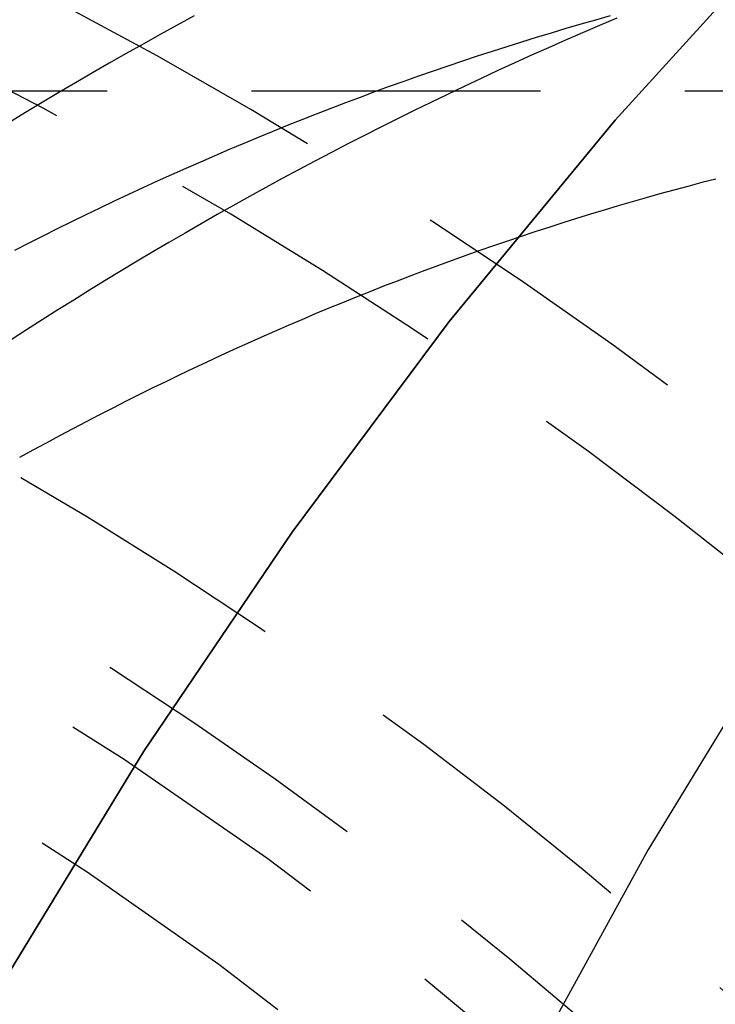
# Model space of a CAD drawing. Extents: x -53 to 251, y -151 to 235.
# Drawn here: x 18 to 24, y -73 to -64 of the extents above; entities that cross this region are included whole.
import ezdxf

# ---------------------------------------------------------------- set-up
doc = ezdxf.new("R2010")
doc.units = 0
doc.header["$LTSCALE"] = 10
doc.linetypes.add('VERDECKT', pattern=[0.375, 0.25, -0.125])
doc.layers.get('0').update_dxf_attribs({"linetype": 'CONTINUOUS'})
doc.layers.add('STEMPEL', color=3, linetype='CONTINUOUS')

# ---------------------------------------------------------------- blocks, each defined once
blk = doc.blocks.new('A$CE148D60F')
at = {"color": 1, "linetype": 'VERDECKT'}
blk.add_line((30.3467, 34.9), (15.74202, 34.9), dxfattribs=at)
at = {"color": 3, "linetype": 'CONTINUOUS'}
blk.add_polyline3d([(54.0193, 50.448, 0), (51.8834, 50.02, 0), (49.7682, 49.4716, 0), (47.6789, 48.804, 0), (45.6205, 48.0187, 0), (43.5979, 47.1179, 0), (41.616, 46.1035, 0), (39.6797, 44.978, 0), (37.7935, 43.7442, 0), (35.962, 42.405, 0), (34.1896, 40.9636, 0), (32.4806, 39.4235, 0), (30.8391, 37.7885, 0), (29.269, 36.0624, 0), (27.7742, 34.2495, 0), (26.3582, 32.3541, 0), (25.0245, 30.3807, 0), (23.7762, 28.3341, 0), (22.6164, 26.2192, 0), (21.5479, 24.0412, 0), (20.5732, 21.8053, 0), (19.6947, 19.5169, 0), (18.9145, 17.1814, 0)], dxfattribs=at)
at = {"color": 1, "linetype": 'VERDECKT'}
for points in [[(18.2164, 27.2229, 0), (19.4157, 29.1893, 0), (20.6971, 31.0853, 0), (22.0576, 32.9064, 0), (23.4938, 34.6482, 0), (25.0022, 36.3066, 0), (26.5794, 37.8775, 0), (28.2214, 39.3572, 0), (29.9242, 40.742, 0), (31.6839, 42.0287, 0), (33.4962, 43.2141, 0), (35.3566, 44.2955, 0), (37.2607, 45.2701, 0), (39.204, 46.1357, 0), (41.1817, 46.8901, 0), (43.1891, 47.5315, 0), (45.2213, 48.0585, 0), (47.2735, 48.4696, 0), (49.3406, 48.7641, 0), (51.4178, 48.941, 0), (53.5, 49, 0)], [(53.5, 49, 0), (51.4178, 48.941, 0), (49.3406, 48.7641, 0), (47.2735, 48.4696, 0), (45.2213, 48.0585, 0), (43.1891, 47.5315, 0), (41.1817, 46.8901, 0), (39.204, 46.1357, 0), (37.2607, 45.2701, 0), (35.3566, 44.2955, 0), (33.4962, 43.2141, 0), (31.6839, 42.0287, 0), (29.9242, 40.742, 0), (28.2214, 39.3572, 0), (26.5794, 37.8775, 0), (25.0022, 36.3066, 0), (23.4938, 34.6482, 0), (22.0576, 32.9064, 0), (20.6971, 31.0853, 0), (19.4157, 29.1893, 0), (18.2164, 27.2229, 0)]]:
    blk.add_polyline3d(points, dxfattribs=at)
at = {"color": 1}
for points in [[(19.8515, 35.5503, 0), (19.7036, 35.4698, 0), (19.5561, 35.3887, 0), (19.4089, 35.3068, 0), (19.2622, 35.2242, 0), (19.1159, 35.1409, 0), (18.9699, 35.0569, 0), (18.8244, 34.9722, 0), (18.6793, 34.8868, 0), (18.5346, 34.8007, 0), (18.3903, 34.7139, 0), (18.2464, 34.6265, 0)], [(19.8515, 35.5503, 0), (19.7036, 35.4698, 0), (19.5561, 35.3887, 0), (19.4089, 35.3068, 0), (19.2622, 35.2242, 0), (19.1159, 35.1409, 0), (18.9699, 35.0569, 0), (18.8244, 34.9722, 0), (18.6793, 34.8868, 0), (18.5346, 34.8007, 0), (18.3903, 34.7139, 0), (18.2464, 34.6265, 0)], [(23.5066, 35.5299, 0), (23.3588, 35.4673, 0), (23.2113, 35.4041, 0), (23.0641, 35.3401, 0), (22.9172, 35.2754, 0), (22.7707, 35.21, 0), (22.6244, 35.1438, 0), (22.4785, 35.0769, 0), (22.3329, 35.0093, 0), (22.1877, 34.941, 0), (22.0427, 34.872, 0), (21.8982, 34.8022, 0), (21.7539, 34.7318, 0), (21.61, 34.6606, 0), (21.4664, 34.5887, 0), (21.3232, 34.5162, 0), (21.1803, 34.4429, 0), (21.0378, 34.3689, 0), (20.8957, 34.2943, 0), (20.7539, 34.2189, 0), (20.6124, 34.1429, 0), (20.4713, 34.0661, 0), (20.3306, 33.9887, 0), (20.1903, 33.9106, 0), (20.0503, 33.8318, 0), (19.9107, 33.7524, 0), (19.7715, 33.6722, 0), (19.6326, 33.5914, 0), (19.4942, 33.5099, 0), (19.3561, 33.4278, 0), (19.2184, 33.345, 0), (19.0811, 33.2615, 0), (18.9443, 33.1774, 0), (18.8078, 33.0926, 0), (18.6717, 33.0071, 0), (18.536, 32.921, 0), (18.4007, 32.8343, 0), (18.2658, 32.7469, 0)], [(23.4515, 35.5511, 0), (23.3232, 35.515, 0), (23.195, 35.4782, 0), (23.067, 35.4407, 0), (22.939, 35.4026, 0), (22.8111, 35.3638, 0), (22.6833, 35.3244, 0), (22.5557, 35.2842, 0), (22.4281, 35.2434, 0), (22.3007, 35.202, 0), (22.1734, 35.1598, 0), (22.0462, 35.117, 0), (21.9192, 35.0735, 0), (21.7923, 35.0293, 0), (21.6654, 34.9845, 0), (21.5388, 34.939, 0), (21.4122, 34.8928, 0), (21.2858, 34.846, 0), (21.1595, 34.7984, 0), (21.0333, 34.7503, 0), (20.9073, 34.7014, 0), (20.7815, 34.6519, 0), (20.6557, 34.6017, 0), (20.5301, 34.5508, 0), (20.4047, 34.4992, 0), (20.2794, 34.447, 0), (20.1542, 34.3942, 0), (20.0292, 34.3406, 0), (19.9044, 34.2864, 0), (19.7797, 34.2315, 0), (19.6552, 34.1759, 0), (19.5308, 34.1196, 0), (19.4066, 34.0627, 0), (19.2826, 34.0051, 0), (19.1588, 33.9469, 0), (19.0351, 33.888, 0), (18.9116, 33.8284, 0), (18.7882, 33.7681, 0), (18.6651, 33.7072, 0), (18.5421, 33.6457, 0), (18.4193, 33.5834, 0), (18.2967, 33.5205, 0)], [(23.4515, 35.5511, 0), (23.3232, 35.515, 0), (23.195, 35.4782, 0), (23.067, 35.4407, 0), (22.939, 35.4026, 0), (22.8111, 35.3638, 0), (22.6833, 35.3244, 0), (22.5557, 35.2842, 0), (22.4281, 35.2434, 0), (22.3007, 35.202, 0), (22.1734, 35.1598, 0), (22.0462, 35.117, 0), (21.9192, 35.0735, 0), (21.7923, 35.0293, 0), (21.6654, 34.9845, 0), (21.5388, 34.939, 0), (21.4122, 34.8928, 0), (21.2858, 34.846, 0), (21.1595, 34.7984, 0), (21.0333, 34.7503, 0), (20.9073, 34.7014, 0), (20.7815, 34.6519, 0), (20.6557, 34.6017, 0), (20.5301, 34.5508, 0), (20.4047, 34.4992, 0), (20.2794, 34.447, 0), (20.1542, 34.3942, 0), (20.0292, 34.3406, 0), (19.9044, 34.2864, 0), (19.7797, 34.2315, 0), (19.6552, 34.1759, 0), (19.5308, 34.1196, 0), (19.4066, 34.0627, 0), (19.2826, 34.0051, 0), (19.1588, 33.9469, 0), (19.0351, 33.888, 0), (18.9116, 33.8284, 0), (18.7882, 33.7681, 0), (18.6651, 33.7072, 0), (18.5421, 33.6457, 0), (18.4193, 33.5834, 0), (18.2967, 33.5205, 0)], [(24.3636, 34.1393, 0), (24.2428, 34.1079, 0), (24.1221, 34.0759, 0), (24.0014, 34.0432, 0), (23.8809, 34.01, 0), (23.7604, 33.9761, 0), (23.64, 33.9415, 0), (23.5197, 33.9063, 0), (23.3994, 33.8705, 0), (23.2793, 33.834, 0), (23.1593, 33.797, 0), (23.0393, 33.7592, 0), (22.9195, 33.7209, 0), (22.7997, 33.6819, 0), (22.6801, 33.6423, 0), (22.5605, 33.602, 0), (22.4411, 33.5611, 0), (22.3218, 33.5196, 0), (22.2025, 33.4774, 0), (22.0834, 33.4346, 0), (21.9644, 33.3912, 0), (21.8455, 33.3471, 0), (21.7267, 33.3024, 0), (21.608, 33.257, 0), (21.4895, 33.2111, 0), (21.371, 33.1645, 0), (21.2527, 33.1172, 0), (21.1345, 33.0693, 0), (21.0164, 33.0208, 0), (20.8985, 32.9717, 0), (20.7807, 32.9219, 0), (20.663, 32.8715, 0), (20.5454, 32.8204, 0), (20.428, 32.7687, 0), (20.3107, 32.7164, 0), (20.1935, 32.6634, 0), (20.0765, 32.6098, 0), (19.9596, 32.5555, 0), (19.8429, 32.5006, 0), (19.7263, 32.4451, 0), (19.6099, 32.3889, 0), (19.4936, 32.3321, 0), (19.3775, 32.2747, 0), (19.2615, 32.2166, 0), (19.1457, 32.1579, 0), (19.0301, 32.0986, 0), (18.9146, 32.0386, 0), (18.7993, 31.9781, 0), (18.6842, 31.9168, 0), (18.5692, 31.855, 0), (18.4544, 31.7925, 0), (18.3398, 31.7294, 0)]]:
    blk.add_polyline3d(points, dxfattribs=at)
at = {"color": 1, "linetype": 'VERDECKT'}
for radius in [49, 49, 48.44127, 48.44127, 36.5, 36.5, 35.5]:
    blk.add_circle((0, 0), radius, dxfattribs=at)
for radius, start, end in [(51, 0, 90), (51, 0, 90), (49, 270, 90), (46.22132, 97.458626, 82.541374), (46.22132, 97.458626, 82.541374), (44, 112.725327, 46.984673), (44, 51.855327, 67.274673), (43.25, 111.952903, 47.757097), (43.25, 111.952903, 47.757097), (43.25, 51.082903, 68.047097), (43.25, 51.082903, 68.047097), (40.25, 98.572938, 81.427062), (40.25, 98.572938, 81.427062), (39.3812, 94.398388, 85.601612), (34.9, 28.672598, 270), (33.91236, 27.298202, 180)]:
    blk.add_arc((0, 0), radius, start, end, dxfattribs=at)

msp = doc.modelspace()

# ---------------------------------------------------------------- block references
at = {"layer": 'STEMPEL'}
msp.add_blockref('A$CE148D60F', (0, -100), dxfattribs=at)

doc.saveas('drawing.dxf')
